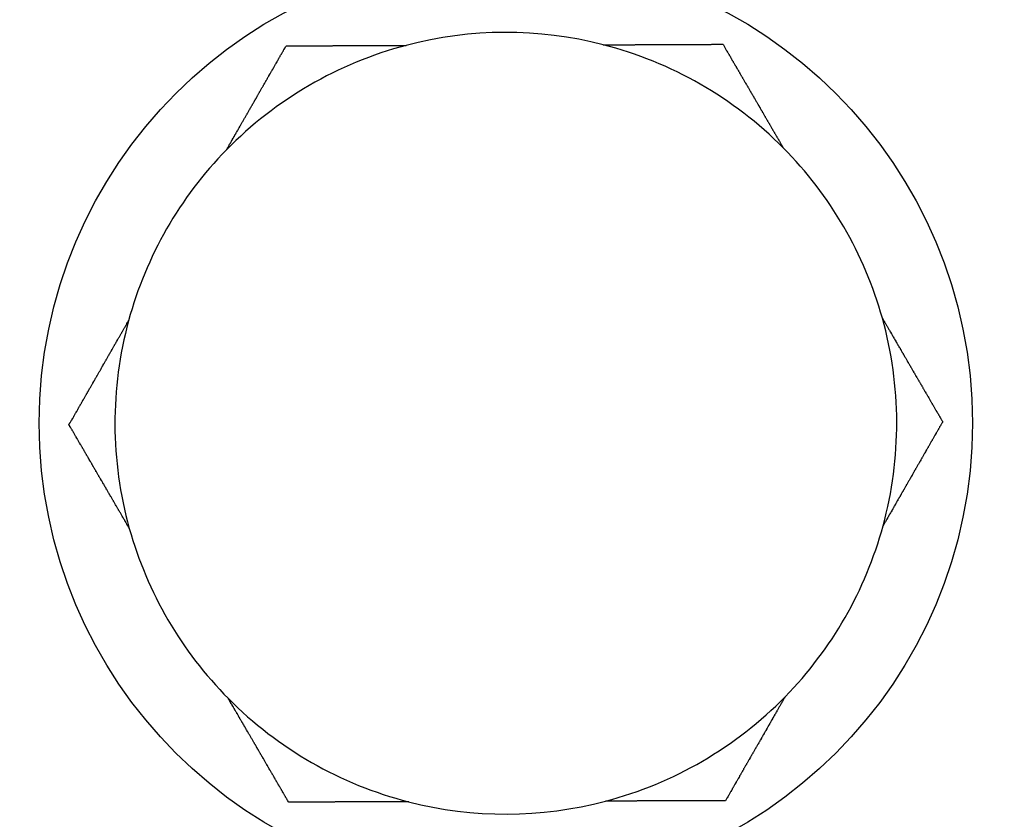
# Model space of a CAD drawing. Extents: x -777 to 945, y -552 to 180.
# Drawn here: x -676 to -672, y -440 to -437 of the extents above; entities that cross this region are included whole.
import ezdxf

# ---------------------------------------------------------------- set-up
doc = ezdxf.new("R2010")
doc.units = 0
doc.layers.get('0').update_dxf_attribs({"linetype": 'CONTINUOUS'})

msp = doc.modelspace()

# ---------------------------------------------------------------- linework, layer by layer
at = {"color": 7}
for points in [[(-675, -437.652, 0), (-674.999, -437.649, 0), (-674.997, -437.646, 0), (-674.996, -437.644, 0), (-674.994, -437.641, 0), (-674.993, -437.638, 0), (-674.991, -437.636, 0), (-674.99, -437.633, 0), (-674.988, -437.63, 0), (-674.987, -437.628, 0), (-674.985, -437.625, 0), (-674.983, -437.622, 0), (-674.982, -437.62, 0), (-674.98, -437.617, 0), (-674.979, -437.614, 0), (-674.977, -437.612, 0), (-674.976, -437.609, 0), (-674.974, -437.606, 0), (-674.973, -437.604, 0), (-674.971, -437.601, 0), (-674.97, -437.598, 0), (-674.968, -437.596, 0), (-674.967, -437.593, 0), (-674.965, -437.59, 0), (-674.964, -437.588, 0), (-674.962, -437.585, 0), (-674.961, -437.582, 0), (-674.959, -437.58, 0), (-674.957, -437.577, 0), (-674.956, -437.574, 0), (-674.954, -437.572, 0), (-674.953, -437.569, 0), (-674.951, -437.566, 0), (-674.95, -437.564, 0), (-674.948, -437.561, 0), (-674.947, -437.558, 0), (-674.945, -437.556, 0), (-674.944, -437.553, 0), (-674.942, -437.55, 0), (-674.941, -437.548, 0), (-674.939, -437.545, 0), (-674.938, -437.542, 0), (-674.936, -437.54, 0), (-674.935, -437.537, 0), (-674.933, -437.534, 0), (-674.932, -437.532, 0), (-674.93, -437.529, 0), (-674.929, -437.526, 0), (-674.927, -437.524, 0), (-674.925, -437.521, 0), (-674.924, -437.518, 0), (-674.922, -437.516, 0), (-674.921, -437.513, 0), (-674.919, -437.511, 0), (-674.918, -437.508, 0), (-674.916, -437.505, 0), (-674.915, -437.503, 0), (-674.913, -437.5, 0), (-674.912, -437.497, 0), (-674.91, -437.495, 0), (-674.909, -437.492, 0), (-674.907, -437.489, 0), (-674.906, -437.487, 0), (-674.904, -437.484, 0), (-674.903, -437.482, 0), (-674.901, -437.479, 0), (-674.9, -437.476, 0), (-674.898, -437.474, 0), (-674.897, -437.471, 0), (-674.895, -437.468, 0), (-674.894, -437.466, 0), (-674.892, -437.463, 0), (-674.891, -437.461, 0), (-674.889, -437.458, 0), (-674.888, -437.455, 0), (-674.886, -437.453, 0), (-674.885, -437.45, 0), (-674.883, -437.448, 0), (-674.882, -437.445, 0), (-674.88, -437.442, 0), (-674.879, -437.44, 0), (-674.877, -437.437, 0), (-674.876, -437.435, 0), (-674.875, -437.432, 0), (-674.873, -437.43, 0), (-674.872, -437.427, 0), (-674.87, -437.424, 0), (-674.869, -437.422, 0), (-674.867, -437.419, 0), (-674.866, -437.417, 0), (-674.864, -437.414, 0), (-674.863, -437.411, 0), (-674.861, -437.409, 0), (-674.86, -437.406, 0), (-674.858, -437.404, 0), (-674.857, -437.401, 0), (-674.855, -437.399, 0), (-674.854, -437.396, 0), (-674.852, -437.393, 0), (-674.851, -437.391, 0), (-674.849, -437.388, 0), (-674.848, -437.386, 0), (-674.847, -437.383, 0), (-674.845, -437.381, 0), (-674.844, -437.378, 0), (-674.842, -437.376, 0), (-674.841, -437.373, 0), (-674.839, -437.371, 0), (-674.838, -437.368, 0), (-674.836, -437.365, 0), (-674.835, -437.363, 0), (-674.833, -437.36, 0), (-674.832, -437.358, 0), (-674.83, -437.355, 0), (-674.829, -437.353, 0), (-674.828, -437.35, 0), (-674.826, -437.348, 0), (-674.825, -437.345, 0), (-674.823, -437.343, 0), (-674.822, -437.34, 0), (-674.82, -437.337, 0), (-674.819, -437.335, 0), (-674.817, -437.332, 0), (-674.816, -437.33, 0), (-674.814, -437.327, 0), (-674.813, -437.325, 0), (-674.812, -437.322, 0), (-674.81, -437.32, 0), (-674.809, -437.317, 0), (-674.807, -437.315, 0), (-674.806, -437.312, 0), (-674.804, -437.31, 0), (-674.803, -437.307, 0), (-674.801, -437.305, 0), (-674.8, -437.302, 0), (-674.799, -437.3, 0), (-674.797, -437.297, 0), (-674.796, -437.295, 0), (-674.794, -437.292, 0), (-674.793, -437.289, 0), (-674.791, -437.287, 0), (-674.79, -437.284, 0), (-674.788, -437.282, 0), (-674.787, -437.279, 0), (-674.786, -437.277, 0), (-674.784, -437.274, 0), (-674.783, -437.272, 0), (-674.781, -437.269, 0), (-674.78, -437.267, 0), (-674.778, -437.264, 0), (-674.777, -437.262, 0), (-674.775, -437.259, 0), (-674.774, -437.257, 0), (-674.773, -437.254, 0), (-674.771, -437.252, 0), (-674.77, -437.249, 0), (-674.768, -437.247, 0), (-674.767, -437.244, 0), (-674.765, -437.242, 0), (-674.764, -437.239, 0)], [(-674.764, -437.239, 0), (-674.761, -437.239, 0), (-674.758, -437.239, 0), (-674.755, -437.239, 0), (-674.752, -437.239, 0), (-674.75, -437.239, 0), (-674.747, -437.239, 0), (-674.744, -437.239, 0), (-674.741, -437.239, 0), (-674.738, -437.239, 0), (-674.735, -437.239, 0), (-674.732, -437.239, 0), (-674.729, -437.239, 0), (-674.727, -437.239, 0), (-674.724, -437.239, 0), (-674.721, -437.239, 0), (-674.718, -437.239, 0), (-674.715, -437.239, 0), (-674.712, -437.239, 0), (-674.709, -437.239, 0), (-674.706, -437.239, 0), (-674.703, -437.239, 0), (-674.701, -437.239, 0), (-674.698, -437.239, 0), (-674.695, -437.239, 0), (-674.692, -437.239, 0), (-674.689, -437.239, 0), (-674.686, -437.239, 0), (-674.683, -437.239, 0), (-674.68, -437.239, 0), (-674.677, -437.239, 0), (-674.674, -437.239, 0), (-674.671, -437.239, 0), (-674.669, -437.239, 0), (-674.666, -437.239, 0), (-674.663, -437.239, 0), (-674.66, -437.239, 0), (-674.657, -437.239, 0), (-674.654, -437.239, 0), (-674.651, -437.239, 0), (-674.648, -437.239, 0), (-674.645, -437.239, 0), (-674.642, -437.239, 0), (-674.639, -437.239, 0), (-674.636, -437.239, 0), (-674.633, -437.239, 0), (-674.63, -437.239, 0), (-674.627, -437.239, 0), (-674.624, -437.239, 0), (-674.621, -437.239, 0), (-674.618, -437.239, 0), (-674.616, -437.239, 0), (-674.613, -437.239, 0), (-674.61, -437.239, 0), (-674.607, -437.239, 0), (-674.604, -437.239, 0), (-674.601, -437.239, 0), (-674.598, -437.239, 0), (-674.595, -437.239, 0), (-674.592, -437.239, 0), (-674.589, -437.239, 0), (-674.586, -437.239, 0), (-674.583, -437.239, 0), (-674.58, -437.239, 0), (-674.577, -437.238, 0), (-674.574, -437.238, 0), (-674.571, -437.238, 0), (-674.568, -437.238, 0), (-674.565, -437.238, 0), (-674.562, -437.238, 0), (-674.559, -437.238, 0), (-674.556, -437.238, 0), (-674.553, -437.238, 0), (-674.55, -437.238, 0), (-674.547, -437.238, 0), (-674.544, -437.238, 0), (-674.541, -437.238, 0), (-674.538, -437.238, 0), (-674.535, -437.238, 0), (-674.532, -437.238, 0), (-674.529, -437.238, 0), (-674.526, -437.238, 0), (-674.523, -437.238, 0), (-674.52, -437.238, 0), (-674.517, -437.238, 0), (-674.514, -437.238, 0), (-674.511, -437.238, 0), (-674.508, -437.238, 0), (-674.505, -437.238, 0), (-674.502, -437.238, 0), (-674.499, -437.238, 0), (-674.496, -437.238, 0), (-674.493, -437.238, 0), (-674.49, -437.238, 0), (-674.487, -437.238, 0), (-674.484, -437.238, 0), (-674.481, -437.238, 0), (-674.478, -437.238, 0), (-674.475, -437.238, 0), (-674.472, -437.238, 0), (-674.469, -437.238, 0), (-674.465, -437.238, 0), (-674.462, -437.238, 0), (-674.459, -437.238, 0), (-674.456, -437.238, 0), (-674.453, -437.238, 0), (-674.45, -437.238, 0), (-674.447, -437.238, 0), (-674.444, -437.238, 0), (-674.441, -437.238, 0), (-674.438, -437.238, 0), (-674.435, -437.238, 0), (-674.432, -437.238, 0), (-674.429, -437.238, 0), (-674.426, -437.238, 0), (-674.423, -437.238, 0), (-674.42, -437.238, 0), (-674.417, -437.238, 0), (-674.414, -437.238, 0), (-674.411, -437.238, 0), (-674.408, -437.238, 0), (-674.405, -437.238, 0), (-674.402, -437.238, 0), (-674.399, -437.238, 0), (-674.395, -437.238, 0), (-674.392, -437.238, 0), (-674.389, -437.238, 0), (-674.386, -437.238, 0), (-674.383, -437.238, 0), (-674.38, -437.238, 0), (-674.377, -437.238, 0), (-674.374, -437.238, 0), (-674.371, -437.238, 0), (-674.368, -437.238, 0), (-674.365, -437.238, 0), (-674.362, -437.238, 0), (-674.359, -437.238, 0), (-674.356, -437.238, 0), (-674.353, -437.238, 0), (-674.35, -437.238, 0), (-674.347, -437.238, 0), (-674.344, -437.238, 0), (-674.34, -437.238, 0), (-674.337, -437.238, 0), (-674.334, -437.238, 0), (-674.331, -437.238, 0), (-674.328, -437.238, 0), (-674.325, -437.238, 0), (-674.322, -437.238, 0), (-674.319, -437.238, 0), (-674.316, -437.238, 0), (-674.313, -437.238, 0), (-674.31, -437.238, 0), (-674.307, -437.238, 0), (-674.304, -437.238, 0), (-674.301, -437.238, 0), (-674.298, -437.238, 0), (-674.295, -437.238, 0), (-674.291, -437.238, 0), (-674.288, -437.238, 0)], [(-673.507, -437.235, 0), (-673.504, -437.235, 0), (-673.501, -437.235, 0), (-673.498, -437.235, 0), (-673.495, -437.235, 0), (-673.492, -437.235, 0), (-673.489, -437.235, 0), (-673.486, -437.235, 0), (-673.483, -437.235, 0), (-673.48, -437.235, 0), (-673.476, -437.235, 0), (-673.473, -437.235, 0), (-673.47, -437.235, 0), (-673.467, -437.235, 0), (-673.464, -437.235, 0), (-673.461, -437.235, 0), (-673.458, -437.235, 0), (-673.455, -437.235, 0), (-673.452, -437.235, 0), (-673.449, -437.235, 0), (-673.446, -437.235, 0), (-673.443, -437.235, 0), (-673.44, -437.235, 0), (-673.436, -437.235, 0), (-673.433, -437.235, 0), (-673.43, -437.235, 0), (-673.427, -437.235, 0), (-673.424, -437.235, 0), (-673.421, -437.235, 0), (-673.418, -437.235, 0), (-673.415, -437.235, 0), (-673.412, -437.235, 0), (-673.409, -437.235, 0), (-673.406, -437.235, 0), (-673.403, -437.235, 0), (-673.4, -437.235, 0), (-673.397, -437.235, 0), (-673.394, -437.235, 0), (-673.391, -437.235, 0), (-673.388, -437.235, 0), (-673.385, -437.235, 0), (-673.382, -437.235, 0), (-673.379, -437.234, 0), (-673.376, -437.234, 0), (-673.373, -437.234, 0), (-673.37, -437.234, 0), (-673.367, -437.234, 0), (-673.364, -437.234, 0), (-673.361, -437.234, 0), (-673.358, -437.234, 0), (-673.354, -437.234, 0), (-673.351, -437.234, 0), (-673.348, -437.234, 0), (-673.345, -437.234, 0), (-673.342, -437.234, 0), (-673.339, -437.234, 0), (-673.336, -437.234, 0), (-673.333, -437.234, 0), (-673.33, -437.234, 0), (-673.327, -437.234, 0), (-673.324, -437.234, 0), (-673.321, -437.234, 0), (-673.318, -437.234, 0), (-673.315, -437.234, 0), (-673.312, -437.234, 0), (-673.309, -437.234, 0), (-673.306, -437.234, 0), (-673.303, -437.234, 0), (-673.3, -437.234, 0), (-673.297, -437.234, 0), (-673.294, -437.234, 0), (-673.292, -437.234, 0), (-673.289, -437.234, 0), (-673.286, -437.234, 0), (-673.283, -437.234, 0), (-673.28, -437.234, 0), (-673.277, -437.234, 0), (-673.274, -437.234, 0), (-673.271, -437.234, 0), (-673.268, -437.234, 0), (-673.265, -437.234, 0), (-673.262, -437.234, 0), (-673.259, -437.234, 0), (-673.256, -437.234, 0), (-673.253, -437.234, 0), (-673.25, -437.234, 0), (-673.247, -437.234, 0), (-673.244, -437.234, 0), (-673.241, -437.234, 0), (-673.238, -437.234, 0), (-673.235, -437.234, 0), (-673.232, -437.234, 0), (-673.229, -437.234, 0), (-673.226, -437.234, 0), (-673.223, -437.234, 0), (-673.22, -437.234, 0), (-673.217, -437.234, 0), (-673.214, -437.234, 0), (-673.211, -437.234, 0), (-673.208, -437.234, 0), (-673.205, -437.234, 0), (-673.202, -437.234, 0), (-673.199, -437.234, 0), (-673.197, -437.234, 0), (-673.194, -437.234, 0), (-673.191, -437.234, 0), (-673.188, -437.234, 0), (-673.185, -437.234, 0), (-673.182, -437.234, 0), (-673.179, -437.234, 0), (-673.176, -437.234, 0), (-673.173, -437.234, 0), (-673.17, -437.234, 0), (-673.167, -437.234, 0), (-673.164, -437.234, 0), (-673.161, -437.234, 0), (-673.158, -437.234, 0), (-673.155, -437.234, 0), (-673.152, -437.234, 0), (-673.149, -437.234, 0), (-673.146, -437.234, 0), (-673.143, -437.234, 0), (-673.141, -437.234, 0), (-673.138, -437.234, 0), (-673.135, -437.234, 0), (-673.132, -437.234, 0), (-673.129, -437.234, 0), (-673.126, -437.234, 0), (-673.123, -437.234, 0), (-673.12, -437.234, 0), (-673.117, -437.234, 0), (-673.114, -437.234, 0), (-673.111, -437.234, 0), (-673.108, -437.234, 0), (-673.105, -437.234, 0), (-673.102, -437.234, 0), (-673.099, -437.234, 0), (-673.096, -437.234, 0), (-673.093, -437.234, 0), (-673.091, -437.234, 0), (-673.088, -437.234, 0), (-673.085, -437.234, 0), (-673.082, -437.234, 0), (-673.079, -437.234, 0), (-673.076, -437.233, 0), (-673.073, -437.233, 0), (-673.07, -437.233, 0), (-673.067, -437.233, 0), (-673.064, -437.233, 0), (-673.061, -437.233, 0), (-673.058, -437.233, 0), (-673.055, -437.233, 0), (-673.052, -437.233, 0), (-673.049, -437.233, 0), (-673.047, -437.233, 0), (-673.044, -437.233, 0), (-673.041, -437.233, 0), (-673.038, -437.233, 0), (-673.035, -437.233, 0), (-673.032, -437.233, 0)], [(-673.032, -437.233, 0), (-673.03, -437.236, 0), (-673.029, -437.238, 0), (-673.027, -437.241, 0), (-673.026, -437.243, 0), (-673.025, -437.246, 0), (-673.023, -437.249, 0), (-673.022, -437.251, 0), (-673.02, -437.254, 0), (-673.019, -437.256, 0), (-673.017, -437.259, 0), (-673.016, -437.261, 0), (-673.014, -437.264, 0), (-673.013, -437.266, 0), (-673.011, -437.269, 0), (-673.01, -437.271, 0), (-673.008, -437.274, 0), (-673.007, -437.276, 0), (-673.005, -437.279, 0), (-673.004, -437.281, 0), (-673.002, -437.284, 0), (-673.001, -437.287, 0), (-672.999, -437.289, 0), (-672.998, -437.292, 0), (-672.997, -437.294, 0), (-672.995, -437.297, 0), (-672.994, -437.299, 0), (-672.992, -437.302, 0), (-672.991, -437.304, 0), (-672.989, -437.307, 0), (-672.988, -437.309, 0), (-672.986, -437.312, 0), (-672.985, -437.314, 0), (-672.983, -437.317, 0), (-672.982, -437.319, 0), (-672.98, -437.322, 0), (-672.979, -437.325, 0), (-672.977, -437.327, 0), (-672.976, -437.33, 0), (-672.974, -437.332, 0), (-672.973, -437.335, 0), (-672.971, -437.337, 0), (-672.97, -437.34, 0), (-672.968, -437.342, 0), (-672.967, -437.345, 0), (-672.966, -437.347, 0), (-672.964, -437.35, 0), (-672.963, -437.353, 0), (-672.961, -437.355, 0), (-672.96, -437.358, 0), (-672.958, -437.36, 0), (-672.957, -437.363, 0), (-672.955, -437.365, 0), (-672.954, -437.368, 0), (-672.952, -437.37, 0), (-672.951, -437.373, 0), (-672.949, -437.375, 0), (-672.948, -437.378, 0), (-672.946, -437.381, 0), (-672.945, -437.383, 0), (-672.943, -437.386, 0), (-672.942, -437.388, 0), (-672.94, -437.391, 0), (-672.939, -437.393, 0), (-672.937, -437.396, 0), (-672.936, -437.398, 0), (-672.934, -437.401, 0), (-672.933, -437.404, 0), (-672.931, -437.406, 0), (-672.93, -437.409, 0), (-672.928, -437.411, 0), (-672.927, -437.414, 0), (-672.925, -437.416, 0), (-672.924, -437.419, 0), (-672.922, -437.422, 0), (-672.921, -437.424, 0), (-672.919, -437.427, 0), (-672.918, -437.429, 0), (-672.916, -437.432, 0), (-672.915, -437.434, 0), (-672.913, -437.437, 0), (-672.912, -437.439, 0), (-672.91, -437.442, 0), (-672.909, -437.445, 0), (-672.907, -437.447, 0), (-672.906, -437.45, 0), (-672.904, -437.452, 0), (-672.903, -437.455, 0), (-672.901, -437.458, 0), (-672.9, -437.46, 0), (-672.898, -437.463, 0), (-672.897, -437.465, 0), (-672.895, -437.468, 0), (-672.894, -437.47, 0), (-672.892, -437.473, 0), (-672.891, -437.476, 0), (-672.889, -437.478, 0), (-672.888, -437.481, 0), (-672.886, -437.483, 0), (-672.885, -437.486, 0), (-672.883, -437.489, 0), (-672.882, -437.491, 0), (-672.88, -437.494, 0), (-672.879, -437.496, 0), (-672.877, -437.499, 0), (-672.876, -437.502, 0), (-672.874, -437.504, 0), (-672.873, -437.507, 0), (-672.871, -437.509, 0), (-672.87, -437.512, 0), (-672.868, -437.515, 0), (-672.867, -437.517, 0), (-672.865, -437.52, 0), (-672.864, -437.522, 0), (-672.862, -437.525, 0), (-672.861, -437.528, 0), (-672.859, -437.53, 0), (-672.858, -437.533, 0), (-672.856, -437.536, 0), (-672.855, -437.538, 0), (-672.853, -437.541, 0), (-672.852, -437.543, 0), (-672.85, -437.546, 0), (-672.848, -437.549, 0), (-672.847, -437.551, 0), (-672.845, -437.554, 0), (-672.844, -437.557, 0), (-672.842, -437.559, 0), (-672.841, -437.562, 0), (-672.839, -437.564, 0), (-672.838, -437.567, 0), (-672.836, -437.57, 0), (-672.835, -437.572, 0), (-672.833, -437.575, 0), (-672.832, -437.578, 0), (-672.83, -437.58, 0), (-672.828, -437.583, 0), (-672.827, -437.586, 0), (-672.825, -437.588, 0), (-672.824, -437.591, 0), (-672.822, -437.594, 0), (-672.821, -437.596, 0), (-672.819, -437.599, 0), (-672.818, -437.602, 0), (-672.816, -437.604, 0), (-672.815, -437.607, 0), (-672.813, -437.61, 0), (-672.811, -437.612, 0), (-672.81, -437.615, 0), (-672.808, -437.618, 0), (-672.807, -437.62, 0), (-672.805, -437.623, 0), (-672.804, -437.626, 0), (-672.802, -437.628, 0), (-672.801, -437.631, 0), (-672.799, -437.634, 0), (-672.797, -437.636, 0), (-672.796, -437.639, 0), (-672.794, -437.642, 0), (-672.793, -437.644, 0)], [(-675.625, -438.742, 0), (-675.624, -438.739, 0), (-675.622, -438.737, 0), (-675.621, -438.734, 0), (-675.619, -438.732, 0), (-675.618, -438.729, 0), (-675.616, -438.727, 0), (-675.615, -438.724, 0), (-675.613, -438.722, 0), (-675.612, -438.719, 0), (-675.61, -438.717, 0), (-675.609, -438.714, 0), (-675.607, -438.712, 0), (-675.606, -438.709, 0), (-675.605, -438.706, 0), (-675.603, -438.704, 0), (-675.602, -438.701, 0), (-675.6, -438.699, 0), (-675.599, -438.696, 0), (-675.597, -438.694, 0), (-675.596, -438.691, 0), (-675.594, -438.689, 0), (-675.593, -438.686, 0), (-675.591, -438.684, 0), (-675.59, -438.681, 0), (-675.589, -438.678, 0), (-675.587, -438.676, 0), (-675.586, -438.673, 0), (-675.584, -438.671, 0), (-675.583, -438.668, 0), (-675.581, -438.666, 0), (-675.58, -438.663, 0), (-675.578, -438.661, 0), (-675.577, -438.658, 0), (-675.575, -438.656, 0), (-675.574, -438.653, 0), (-675.573, -438.65, 0), (-675.571, -438.648, 0), (-675.57, -438.645, 0), (-675.568, -438.643, 0), (-675.567, -438.64, 0), (-675.565, -438.638, 0), (-675.564, -438.635, 0), (-675.562, -438.633, 0), (-675.561, -438.63, 0), (-675.559, -438.627, 0), (-675.558, -438.625, 0), (-675.556, -438.622, 0), (-675.555, -438.62, 0), (-675.553, -438.617, 0), (-675.552, -438.615, 0), (-675.551, -438.612, 0), (-675.549, -438.61, 0), (-675.548, -438.607, 0), (-675.546, -438.604, 0), (-675.545, -438.602, 0), (-675.543, -438.599, 0), (-675.542, -438.597, 0), (-675.54, -438.594, 0), (-675.539, -438.592, 0), (-675.537, -438.589, 0), (-675.536, -438.587, 0), (-675.534, -438.584, 0), (-675.533, -438.581, 0), (-675.531, -438.579, 0), (-675.53, -438.576, 0), (-675.529, -438.574, 0), (-675.527, -438.571, 0), (-675.526, -438.569, 0), (-675.524, -438.566, 0), (-675.523, -438.563, 0), (-675.521, -438.561, 0), (-675.52, -438.558, 0), (-675.518, -438.556, 0), (-675.517, -438.553, 0), (-675.515, -438.551, 0), (-675.514, -438.548, 0), (-675.512, -438.545, 0), (-675.511, -438.543, 0), (-675.509, -438.54, 0), (-675.508, -438.538, 0), (-675.506, -438.535, 0), (-675.505, -438.532, 0), (-675.503, -438.53, 0), (-675.502, -438.527, 0), (-675.5, -438.525, 0), (-675.499, -438.522, 0), (-675.498, -438.52, 0), (-675.496, -438.517, 0), (-675.495, -438.514, 0), (-675.493, -438.512, 0), (-675.492, -438.509, 0), (-675.49, -438.507, 0), (-675.489, -438.504, 0), (-675.487, -438.501, 0), (-675.486, -438.499, 0), (-675.484, -438.496, 0), (-675.483, -438.494, 0), (-675.481, -438.491, 0), (-675.48, -438.488, 0), (-675.478, -438.486, 0), (-675.477, -438.483, 0), (-675.475, -438.481, 0), (-675.474, -438.478, 0), (-675.472, -438.475, 0), (-675.471, -438.473, 0), (-675.469, -438.47, 0), (-675.468, -438.467, 0), (-675.466, -438.465, 0), (-675.465, -438.462, 0), (-675.463, -438.46, 0), (-675.462, -438.457, 0), (-675.46, -438.454, 0), (-675.459, -438.452, 0), (-675.457, -438.449, 0), (-675.456, -438.447, 0), (-675.454, -438.444, 0), (-675.453, -438.441, 0), (-675.451, -438.439, 0), (-675.45, -438.436, 0), (-675.448, -438.433, 0), (-675.447, -438.431, 0), (-675.445, -438.428, 0), (-675.444, -438.425, 0), (-675.442, -438.423, 0), (-675.441, -438.42, 0), (-675.439, -438.418, 0), (-675.438, -438.415, 0), (-675.436, -438.412, 0), (-675.435, -438.41, 0), (-675.433, -438.407, 0), (-675.432, -438.404, 0), (-675.43, -438.402, 0), (-675.428, -438.399, 0), (-675.427, -438.396, 0), (-675.425, -438.394, 0), (-675.424, -438.391, 0), (-675.422, -438.388, 0), (-675.421, -438.386, 0), (-675.419, -438.383, 0), (-675.418, -438.38, 0), (-675.416, -438.378, 0), (-675.415, -438.375, 0), (-675.413, -438.372, 0), (-675.412, -438.37, 0), (-675.41, -438.367, 0), (-675.409, -438.364, 0), (-675.407, -438.362, 0), (-675.406, -438.359, 0), (-675.404, -438.356, 0), (-675.402, -438.354, 0), (-675.401, -438.351, 0), (-675.399, -438.348, 0), (-675.398, -438.346, 0), (-675.396, -438.343, 0), (-675.395, -438.34, 0), (-675.393, -438.337, 0), (-675.392, -438.335, 0), (-675.39, -438.332, 0), (-675.389, -438.329, 0)], [(-672.4, -438.319, 0), (-672.398, -438.322, 0), (-672.397, -438.325, 0), (-672.395, -438.327, 0), (-672.394, -438.33, 0), (-672.392, -438.333, 0), (-672.391, -438.335, 0), (-672.389, -438.338, 0), (-672.388, -438.341, 0), (-672.386, -438.343, 0), (-672.385, -438.346, 0), (-672.383, -438.349, 0), (-672.381, -438.351, 0), (-672.38, -438.354, 0), (-672.378, -438.357, 0), (-672.377, -438.359, 0), (-672.375, -438.362, 0), (-672.374, -438.365, 0), (-672.372, -438.367, 0), (-672.371, -438.37, 0), (-672.369, -438.373, 0), (-672.367, -438.375, 0), (-672.366, -438.378, 0), (-672.364, -438.381, 0), (-672.363, -438.383, 0), (-672.361, -438.386, 0), (-672.36, -438.389, 0), (-672.358, -438.391, 0), (-672.357, -438.394, 0), (-672.355, -438.397, 0), (-672.354, -438.399, 0), (-672.352, -438.402, 0), (-672.35, -438.405, 0), (-672.349, -438.407, 0), (-672.347, -438.41, 0), (-672.346, -438.413, 0), (-672.344, -438.415, 0), (-672.343, -438.418, 0), (-672.341, -438.421, 0), (-672.34, -438.423, 0), (-672.338, -438.426, 0), (-672.337, -438.428, 0), (-672.335, -438.431, 0), (-672.334, -438.434, 0), (-672.332, -438.436, 0), (-672.33, -438.439, 0), (-672.329, -438.442, 0), (-672.327, -438.444, 0), (-672.326, -438.447, 0), (-672.324, -438.45, 0), (-672.323, -438.452, 0), (-672.321, -438.455, 0), (-672.32, -438.457, 0), (-672.318, -438.46, 0), (-672.317, -438.463, 0), (-672.315, -438.465, 0), (-672.314, -438.468, 0), (-672.312, -438.471, 0), (-672.311, -438.473, 0), (-672.309, -438.476, 0), (-672.307, -438.478, 0), (-672.306, -438.481, 0), (-672.304, -438.484, 0), (-672.303, -438.486, 0), (-672.301, -438.489, 0), (-672.3, -438.492, 0), (-672.298, -438.494, 0), (-672.297, -438.497, 0), (-672.295, -438.499, 0), (-672.294, -438.502, 0), (-672.292, -438.505, 0), (-672.291, -438.507, 0), (-672.289, -438.51, 0), (-672.288, -438.512, 0), (-672.286, -438.515, 0), (-672.285, -438.518, 0), (-672.283, -438.52, 0), (-672.282, -438.523, 0), (-672.28, -438.525, 0), (-672.279, -438.528, 0), (-672.277, -438.53, 0), (-672.276, -438.533, 0), (-672.274, -438.536, 0), (-672.273, -438.538, 0), (-672.271, -438.541, 0), (-672.27, -438.543, 0), (-672.268, -438.546, 0), (-672.267, -438.549, 0), (-672.265, -438.551, 0), (-672.264, -438.554, 0), (-672.262, -438.556, 0), (-672.261, -438.559, 0), (-672.259, -438.561, 0), (-672.258, -438.564, 0), (-672.256, -438.566, 0), (-672.255, -438.569, 0), (-672.253, -438.572, 0), (-672.252, -438.574, 0), (-672.25, -438.577, 0), (-672.249, -438.579, 0), (-672.247, -438.582, 0), (-672.246, -438.584, 0), (-672.244, -438.587, 0), (-672.243, -438.589, 0), (-672.241, -438.592, 0), (-672.24, -438.594, 0), (-672.239, -438.597, 0), (-672.237, -438.6, 0), (-672.236, -438.602, 0), (-672.234, -438.605, 0), (-672.233, -438.607, 0), (-672.231, -438.61, 0), (-672.23, -438.612, 0), (-672.228, -438.615, 0), (-672.227, -438.617, 0), (-672.225, -438.62, 0), (-672.224, -438.622, 0), (-672.222, -438.625, 0), (-672.221, -438.627, 0), (-672.219, -438.63, 0), (-672.218, -438.632, 0), (-672.216, -438.635, 0), (-672.215, -438.638, 0), (-672.213, -438.64, 0), (-672.212, -438.643, 0), (-672.211, -438.645, 0), (-672.209, -438.648, 0), (-672.208, -438.65, 0), (-672.206, -438.653, 0), (-672.205, -438.655, 0), (-672.203, -438.658, 0), (-672.202, -438.66, 0), (-672.2, -438.663, 0), (-672.199, -438.665, 0), (-672.197, -438.668, 0), (-672.196, -438.67, 0), (-672.194, -438.673, 0), (-672.193, -438.675, 0), (-672.192, -438.678, 0), (-672.19, -438.68, 0), (-672.189, -438.683, 0), (-672.187, -438.685, 0), (-672.186, -438.688, 0), (-672.184, -438.69, 0), (-672.183, -438.693, 0), (-672.181, -438.695, 0), (-672.18, -438.698, 0), (-672.178, -438.7, 0), (-672.177, -438.703, 0), (-672.175, -438.705, 0), (-672.174, -438.708, 0), (-672.173, -438.71, 0), (-672.171, -438.713, 0), (-672.17, -438.715, 0), (-672.168, -438.718, 0), (-672.167, -438.72, 0), (-672.165, -438.723, 0), (-672.164, -438.725, 0), (-672.162, -438.728, 0), (-672.161, -438.73, 0)], [(-675.386, -439.153, 0), (-675.387, -439.15, 0), (-675.389, -439.148, 0), (-675.39, -439.145, 0), (-675.392, -439.142, 0), (-675.394, -439.14, 0), (-675.395, -439.137, 0), (-675.397, -439.134, 0), (-675.398, -439.132, 0), (-675.4, -439.129, 0), (-675.401, -439.126, 0), (-675.403, -439.124, 0), (-675.404, -439.121, 0), (-675.406, -439.118, 0), (-675.408, -439.116, 0), (-675.409, -439.113, 0), (-675.411, -439.11, 0), (-675.412, -439.108, 0), (-675.414, -439.105, 0), (-675.415, -439.102, 0), (-675.417, -439.1, 0), (-675.418, -439.097, 0), (-675.42, -439.094, 0), (-675.421, -439.092, 0), (-675.423, -439.089, 0), (-675.425, -439.086, 0), (-675.426, -439.084, 0), (-675.428, -439.081, 0), (-675.429, -439.078, 0), (-675.431, -439.076, 0), (-675.432, -439.073, 0), (-675.434, -439.07, 0), (-675.435, -439.068, 0), (-675.437, -439.065, 0), (-675.438, -439.063, 0), (-675.44, -439.06, 0), (-675.442, -439.057, 0), (-675.443, -439.055, 0), (-675.445, -439.052, 0), (-675.446, -439.049, 0), (-675.448, -439.047, 0), (-675.449, -439.044, 0), (-675.451, -439.041, 0), (-675.452, -439.039, 0), (-675.454, -439.036, 0), (-675.455, -439.033, 0), (-675.457, -439.031, 0), (-675.458, -439.028, 0), (-675.46, -439.026, 0), (-675.462, -439.023, 0), (-675.463, -439.02, 0), (-675.465, -439.018, 0), (-675.466, -439.015, 0), (-675.468, -439.012, 0), (-675.469, -439.01, 0), (-675.471, -439.007, 0), (-675.472, -439.004, 0), (-675.474, -439.002, 0), (-675.475, -438.999, 0), (-675.477, -438.997, 0), (-675.478, -438.994, 0), (-675.48, -438.991, 0), (-675.481, -438.989, 0), (-675.483, -438.986, 0), (-675.484, -438.984, 0), (-675.486, -438.981, 0), (-675.487, -438.978, 0), (-675.489, -438.976, 0), (-675.491, -438.973, 0), (-675.492, -438.97, 0), (-675.494, -438.968, 0), (-675.495, -438.965, 0), (-675.497, -438.963, 0), (-675.498, -438.96, 0), (-675.5, -438.957, 0), (-675.501, -438.955, 0), (-675.503, -438.952, 0), (-675.504, -438.95, 0), (-675.506, -438.947, 0), (-675.507, -438.945, 0), (-675.509, -438.942, 0), (-675.51, -438.939, 0), (-675.512, -438.937, 0), (-675.513, -438.934, 0), (-675.515, -438.932, 0), (-675.516, -438.929, 0), (-675.518, -438.927, 0), (-675.519, -438.924, 0), (-675.521, -438.921, 0), (-675.522, -438.919, 0), (-675.524, -438.916, 0), (-675.525, -438.914, 0), (-675.527, -438.911, 0), (-675.528, -438.909, 0), (-675.53, -438.906, 0), (-675.531, -438.903, 0), (-675.533, -438.901, 0), (-675.534, -438.898, 0), (-675.535, -438.896, 0), (-675.537, -438.893, 0), (-675.538, -438.891, 0), (-675.54, -438.888, 0), (-675.541, -438.886, 0), (-675.543, -438.883, 0), (-675.544, -438.88, 0), (-675.546, -438.878, 0), (-675.547, -438.875, 0), (-675.549, -438.873, 0), (-675.55, -438.87, 0), (-675.552, -438.868, 0), (-675.553, -438.865, 0), (-675.555, -438.863, 0), (-675.556, -438.86, 0), (-675.558, -438.858, 0), (-675.559, -438.855, 0), (-675.561, -438.853, 0), (-675.562, -438.85, 0), (-675.564, -438.848, 0), (-675.565, -438.845, 0), (-675.566, -438.842, 0), (-675.568, -438.84, 0), (-675.569, -438.837, 0), (-675.571, -438.835, 0), (-675.572, -438.832, 0), (-675.574, -438.83, 0), (-675.575, -438.827, 0), (-675.577, -438.825, 0), (-675.578, -438.822, 0), (-675.58, -438.82, 0), (-675.581, -438.817, 0), (-675.583, -438.815, 0), (-675.584, -438.812, 0), (-675.586, -438.81, 0), (-675.587, -438.807, 0), (-675.588, -438.805, 0), (-675.59, -438.802, 0), (-675.591, -438.8, 0), (-675.593, -438.797, 0), (-675.594, -438.795, 0), (-675.596, -438.792, 0), (-675.597, -438.79, 0), (-675.599, -438.787, 0), (-675.6, -438.785, 0), (-675.602, -438.782, 0), (-675.603, -438.78, 0), (-675.605, -438.777, 0), (-675.606, -438.775, 0), (-675.607, -438.772, 0), (-675.609, -438.77, 0), (-675.61, -438.767, 0), (-675.612, -438.765, 0), (-675.613, -438.762, 0), (-675.615, -438.76, 0), (-675.616, -438.757, 0), (-675.618, -438.755, 0), (-675.619, -438.752, 0), (-675.621, -438.75, 0), (-675.622, -438.747, 0), (-675.624, -438.745, 0), (-675.625, -438.742, 0)], [(-672.161, -438.73, 0), (-672.162, -438.733, 0), (-672.164, -438.736, 0), (-672.165, -438.738, 0), (-672.167, -438.741, 0), (-672.168, -438.743, 0), (-672.17, -438.746, 0), (-672.171, -438.748, 0), (-672.173, -438.751, 0), (-672.174, -438.753, 0), (-672.175, -438.756, 0), (-672.177, -438.758, 0), (-672.178, -438.761, 0), (-672.18, -438.763, 0), (-672.181, -438.766, 0), (-672.183, -438.769, 0), (-672.184, -438.771, 0), (-672.186, -438.774, 0), (-672.187, -438.776, 0), (-672.189, -438.779, 0), (-672.19, -438.781, 0), (-672.191, -438.784, 0), (-672.193, -438.786, 0), (-672.194, -438.789, 0), (-672.196, -438.791, 0), (-672.197, -438.794, 0), (-672.199, -438.797, 0), (-672.2, -438.799, 0), (-672.202, -438.802, 0), (-672.203, -438.804, 0), (-672.205, -438.807, 0), (-672.206, -438.809, 0), (-672.208, -438.812, 0), (-672.209, -438.814, 0), (-672.21, -438.817, 0), (-672.212, -438.819, 0), (-672.213, -438.822, 0), (-672.215, -438.825, 0), (-672.216, -438.827, 0), (-672.218, -438.83, 0), (-672.219, -438.832, 0), (-672.221, -438.835, 0), (-672.222, -438.837, 0), (-672.224, -438.84, 0), (-672.225, -438.842, 0), (-672.227, -438.845, 0), (-672.228, -438.848, 0), (-672.229, -438.85, 0), (-672.231, -438.853, 0), (-672.232, -438.855, 0), (-672.234, -438.858, 0), (-672.235, -438.86, 0), (-672.237, -438.863, 0), (-672.238, -438.865, 0), (-672.24, -438.868, 0), (-672.241, -438.871, 0), (-672.243, -438.873, 0), (-672.244, -438.876, 0), (-672.246, -438.878, 0), (-672.247, -438.881, 0), (-672.248, -438.883, 0), (-672.25, -438.886, 0), (-672.251, -438.888, 0), (-672.253, -438.891, 0), (-672.254, -438.894, 0), (-672.256, -438.896, 0), (-672.257, -438.899, 0), (-672.259, -438.901, 0), (-672.26, -438.904, 0), (-672.262, -438.906, 0), (-672.263, -438.909, 0), (-672.265, -438.912, 0), (-672.266, -438.914, 0), (-672.268, -438.917, 0), (-672.269, -438.919, 0), (-672.271, -438.922, 0), (-672.272, -438.924, 0), (-672.274, -438.927, 0), (-672.275, -438.93, 0), (-672.276, -438.932, 0), (-672.278, -438.935, 0), (-672.279, -438.937, 0), (-672.281, -438.94, 0), (-672.282, -438.943, 0), (-672.284, -438.945, 0), (-672.285, -438.948, 0), (-672.287, -438.95, 0), (-672.288, -438.953, 0), (-672.29, -438.956, 0), (-672.291, -438.958, 0), (-672.293, -438.961, 0), (-672.294, -438.963, 0), (-672.296, -438.966, 0), (-672.297, -438.968, 0), (-672.299, -438.971, 0), (-672.3, -438.974, 0), (-672.302, -438.976, 0), (-672.303, -438.979, 0), (-672.305, -438.981, 0), (-672.306, -438.984, 0), (-672.308, -438.987, 0), (-672.309, -438.989, 0), (-672.311, -438.992, 0), (-672.312, -438.995, 0), (-672.314, -438.997, 0), (-672.315, -439, 0), (-672.317, -439.002, 0), (-672.318, -439.005, 0), (-672.32, -439.008, 0), (-672.321, -439.01, 0), (-672.323, -439.013, 0), (-672.324, -439.015, 0), (-672.326, -439.018, 0), (-672.327, -439.021, 0), (-672.329, -439.023, 0), (-672.33, -439.026, 0), (-672.332, -439.029, 0), (-672.333, -439.031, 0), (-672.335, -439.034, 0), (-672.336, -439.036, 0), (-672.338, -439.039, 0), (-672.339, -439.042, 0), (-672.341, -439.044, 0), (-672.342, -439.047, 0), (-672.344, -439.05, 0), (-672.345, -439.052, 0), (-672.347, -439.055, 0), (-672.348, -439.058, 0), (-672.35, -439.06, 0), (-672.351, -439.063, 0), (-672.353, -439.065, 0), (-672.354, -439.068, 0), (-672.356, -439.071, 0), (-672.357, -439.073, 0), (-672.359, -439.076, 0), (-672.36, -439.079, 0), (-672.362, -439.081, 0), (-672.363, -439.084, 0), (-672.365, -439.087, 0), (-672.367, -439.089, 0), (-672.368, -439.092, 0), (-672.37, -439.095, 0), (-672.371, -439.097, 0), (-672.373, -439.1, 0), (-672.374, -439.103, 0), (-672.376, -439.105, 0), (-672.377, -439.108, 0), (-672.379, -439.111, 0), (-672.38, -439.113, 0), (-672.382, -439.116, 0), (-672.383, -439.119, 0), (-672.385, -439.122, 0), (-672.386, -439.124, 0), (-672.388, -439.127, 0), (-672.39, -439.13, 0), (-672.391, -439.132, 0), (-672.393, -439.135, 0), (-672.394, -439.138, 0), (-672.396, -439.14, 0), (-672.397, -439.143, 0)], [(-674.754, -440.239, 0), (-674.755, -440.237, 0), (-674.757, -440.234, 0), (-674.758, -440.232, 0), (-674.76, -440.229, 0), (-674.761, -440.226, 0), (-674.763, -440.224, 0), (-674.764, -440.221, 0), (-674.766, -440.219, 0), (-674.767, -440.216, 0), (-674.769, -440.214, 0), (-674.77, -440.211, 0), (-674.772, -440.209, 0), (-674.773, -440.206, 0), (-674.775, -440.204, 0), (-674.776, -440.201, 0), (-674.778, -440.199, 0), (-674.779, -440.196, 0), (-674.78, -440.194, 0), (-674.782, -440.191, 0), (-674.783, -440.188, 0), (-674.785, -440.186, 0), (-674.786, -440.183, 0), (-674.788, -440.181, 0), (-674.789, -440.178, 0), (-674.791, -440.176, 0), (-674.792, -440.173, 0), (-674.794, -440.171, 0), (-674.795, -440.168, 0), (-674.797, -440.166, 0), (-674.798, -440.163, 0), (-674.8, -440.161, 0), (-674.801, -440.158, 0), (-674.803, -440.156, 0), (-674.804, -440.153, 0), (-674.806, -440.15, 0), (-674.807, -440.148, 0), (-674.808, -440.145, 0), (-674.81, -440.143, 0), (-674.811, -440.14, 0), (-674.813, -440.138, 0), (-674.814, -440.135, 0), (-674.816, -440.133, 0), (-674.817, -440.13, 0), (-674.819, -440.128, 0), (-674.82, -440.125, 0), (-674.822, -440.122, 0), (-674.823, -440.12, 0), (-674.825, -440.117, 0), (-674.826, -440.115, 0), (-674.828, -440.112, 0), (-674.829, -440.11, 0), (-674.831, -440.107, 0), (-674.832, -440.105, 0), (-674.834, -440.102, 0), (-674.835, -440.1, 0), (-674.837, -440.097, 0), (-674.838, -440.094, 0), (-674.84, -440.092, 0), (-674.841, -440.089, 0), (-674.843, -440.087, 0), (-674.844, -440.084, 0), (-674.846, -440.082, 0), (-674.847, -440.079, 0), (-674.849, -440.077, 0), (-674.85, -440.074, 0), (-674.851, -440.071, 0), (-674.853, -440.069, 0), (-674.854, -440.066, 0), (-674.856, -440.064, 0), (-674.857, -440.061, 0), (-674.859, -440.059, 0), (-674.86, -440.056, 0), (-674.862, -440.054, 0), (-674.863, -440.051, 0), (-674.865, -440.048, 0), (-674.866, -440.046, 0), (-674.868, -440.043, 0), (-674.869, -440.041, 0), (-674.871, -440.038, 0), (-674.872, -440.036, 0), (-674.874, -440.033, 0), (-674.875, -440.03, 0), (-674.877, -440.028, 0), (-674.878, -440.025, 0), (-674.88, -440.023, 0), (-674.881, -440.02, 0), (-674.883, -440.017, 0), (-674.884, -440.015, 0), (-674.886, -440.012, 0), (-674.887, -440.01, 0), (-674.889, -440.007, 0), (-674.89, -440.005, 0), (-674.892, -440.002, 0), (-674.893, -439.999, 0), (-674.895, -439.997, 0), (-674.896, -439.994, 0), (-674.898, -439.992, 0), (-674.899, -439.989, 0), (-674.901, -439.986, 0), (-674.902, -439.984, 0), (-674.904, -439.981, 0), (-674.905, -439.979, 0), (-674.907, -439.976, 0), (-674.908, -439.973, 0), (-674.91, -439.971, 0), (-674.912, -439.968, 0), (-674.913, -439.966, 0), (-674.915, -439.963, 0), (-674.916, -439.96, 0), (-674.918, -439.958, 0), (-674.919, -439.955, 0), (-674.921, -439.953, 0), (-674.922, -439.95, 0), (-674.924, -439.947, 0), (-674.925, -439.945, 0), (-674.927, -439.942, 0), (-674.928, -439.94, 0), (-674.93, -439.937, 0), (-674.931, -439.934, 0), (-674.933, -439.932, 0), (-674.934, -439.929, 0), (-674.936, -439.926, 0), (-674.937, -439.924, 0), (-674.939, -439.921, 0), (-674.94, -439.919, 0), (-674.942, -439.916, 0), (-674.944, -439.913, 0), (-674.945, -439.911, 0), (-674.947, -439.908, 0), (-674.948, -439.905, 0), (-674.95, -439.903, 0), (-674.951, -439.9, 0), (-674.953, -439.897, 0), (-674.954, -439.895, 0), (-674.956, -439.892, 0), (-674.957, -439.889, 0), (-674.959, -439.887, 0), (-674.96, -439.884, 0), (-674.962, -439.882, 0), (-674.964, -439.879, 0), (-674.965, -439.876, 0), (-674.967, -439.874, 0), (-674.968, -439.871, 0), (-674.97, -439.868, 0), (-674.971, -439.866, 0), (-674.973, -439.863, 0), (-674.974, -439.86, 0), (-674.976, -439.858, 0), (-674.977, -439.855, 0), (-674.979, -439.852, 0), (-674.981, -439.85, 0), (-674.982, -439.847, 0), (-674.984, -439.844, 0), (-674.985, -439.841, 0), (-674.987, -439.839, 0), (-674.988, -439.836, 0), (-674.99, -439.833, 0), (-674.992, -439.831, 0), (-674.993, -439.828, 0)], [(-672.786, -439.821, 0), (-672.787, -439.823, 0), (-672.789, -439.826, 0), (-672.79, -439.829, 0), (-672.792, -439.831, 0), (-672.793, -439.834, 0), (-672.795, -439.837, 0), (-672.796, -439.839, 0), (-672.798, -439.842, 0), (-672.799, -439.845, 0), (-672.801, -439.847, 0), (-672.802, -439.85, 0), (-672.804, -439.853, 0), (-672.805, -439.856, 0), (-672.807, -439.858, 0), (-672.809, -439.861, 0), (-672.81, -439.864, 0), (-672.812, -439.866, 0), (-672.813, -439.869, 0), (-672.815, -439.872, 0), (-672.816, -439.874, 0), (-672.818, -439.877, 0), (-672.819, -439.88, 0), (-672.821, -439.882, 0), (-672.822, -439.885, 0), (-672.824, -439.888, 0), (-672.825, -439.89, 0), (-672.827, -439.893, 0), (-672.828, -439.896, 0), (-672.83, -439.898, 0), (-672.831, -439.901, 0), (-672.833, -439.904, 0), (-672.835, -439.906, 0), (-672.836, -439.909, 0), (-672.838, -439.912, 0), (-672.839, -439.914, 0), (-672.841, -439.917, 0), (-672.842, -439.92, 0), (-672.844, -439.922, 0), (-672.845, -439.925, 0), (-672.847, -439.928, 0), (-672.848, -439.93, 0), (-672.85, -439.933, 0), (-672.851, -439.935, 0), (-672.853, -439.938, 0), (-672.854, -439.941, 0), (-672.856, -439.943, 0), (-672.857, -439.946, 0), (-672.859, -439.949, 0), (-672.86, -439.951, 0), (-672.862, -439.954, 0), (-672.863, -439.957, 0), (-672.865, -439.959, 0), (-672.866, -439.962, 0), (-672.868, -439.965, 0), (-672.869, -439.967, 0), (-672.871, -439.97, 0), (-672.872, -439.972, 0), (-672.874, -439.975, 0), (-672.875, -439.978, 0), (-672.877, -439.98, 0), (-672.878, -439.983, 0), (-672.88, -439.986, 0), (-672.881, -439.988, 0), (-672.883, -439.991, 0), (-672.884, -439.993, 0), (-672.886, -439.996, 0), (-672.887, -439.999, 0), (-672.889, -440.001, 0), (-672.89, -440.004, 0), (-672.892, -440.007, 0), (-672.893, -440.009, 0), (-672.895, -440.012, 0), (-672.896, -440.014, 0), (-672.898, -440.017, 0), (-672.899, -440.02, 0), (-672.901, -440.022, 0), (-672.902, -440.025, 0), (-672.904, -440.027, 0), (-672.905, -440.03, 0), (-672.907, -440.033, 0), (-672.908, -440.035, 0), (-672.91, -440.038, 0), (-672.911, -440.04, 0), (-672.913, -440.043, 0), (-672.914, -440.046, 0), (-672.916, -440.048, 0), (-672.917, -440.051, 0), (-672.919, -440.053, 0), (-672.92, -440.056, 0), (-672.922, -440.058, 0), (-672.923, -440.061, 0), (-672.925, -440.064, 0), (-672.926, -440.066, 0), (-672.928, -440.069, 0), (-672.929, -440.071, 0), (-672.931, -440.074, 0), (-672.932, -440.076, 0), (-672.933, -440.079, 0), (-672.935, -440.082, 0), (-672.936, -440.084, 0), (-672.938, -440.087, 0), (-672.939, -440.089, 0), (-672.941, -440.092, 0), (-672.942, -440.094, 0), (-672.944, -440.097, 0), (-672.945, -440.099, 0), (-672.947, -440.102, 0), (-672.948, -440.104, 0), (-672.95, -440.107, 0), (-672.951, -440.11, 0), (-672.952, -440.112, 0), (-672.954, -440.115, 0), (-672.955, -440.117, 0), (-672.957, -440.12, 0), (-672.958, -440.122, 0), (-672.96, -440.125, 0), (-672.961, -440.127, 0), (-672.963, -440.13, 0), (-672.964, -440.132, 0), (-672.966, -440.135, 0), (-672.967, -440.138, 0), (-672.968, -440.14, 0), (-672.97, -440.143, 0), (-672.971, -440.145, 0), (-672.973, -440.148, 0), (-672.974, -440.15, 0), (-672.976, -440.153, 0), (-672.977, -440.155, 0), (-672.979, -440.158, 0), (-672.98, -440.16, 0), (-672.982, -440.163, 0), (-672.983, -440.165, 0), (-672.984, -440.168, 0), (-672.986, -440.17, 0), (-672.987, -440.173, 0), (-672.989, -440.175, 0), (-672.99, -440.178, 0), (-672.992, -440.18, 0), (-672.993, -440.183, 0), (-672.995, -440.186, 0), (-672.996, -440.188, 0), (-672.997, -440.191, 0), (-672.999, -440.193, 0), (-673, -440.196, 0), (-673.002, -440.198, 0), (-673.003, -440.201, 0), (-673.005, -440.203, 0), (-673.006, -440.206, 0), (-673.007, -440.208, 0), (-673.009, -440.211, 0), (-673.01, -440.213, 0), (-673.012, -440.216, 0), (-673.013, -440.218, 0), (-673.015, -440.221, 0), (-673.016, -440.223, 0), (-673.018, -440.226, 0), (-673.019, -440.228, 0), (-673.02, -440.231, 0), (-673.022, -440.233, 0)], [(-674.278, -440.238, 0), (-674.282, -440.238, 0), (-674.285, -440.238, 0), (-674.288, -440.238, 0), (-674.291, -440.238, 0), (-674.294, -440.238, 0), (-674.297, -440.238, 0), (-674.3, -440.238, 0), (-674.303, -440.238, 0), (-674.306, -440.238, 0), (-674.309, -440.238, 0), (-674.312, -440.238, 0), (-674.316, -440.238, 0), (-674.319, -440.238, 0), (-674.322, -440.238, 0), (-674.325, -440.238, 0), (-674.328, -440.238, 0), (-674.331, -440.238, 0), (-674.334, -440.238, 0), (-674.337, -440.238, 0), (-674.34, -440.238, 0), (-674.343, -440.238, 0), (-674.346, -440.238, 0), (-674.349, -440.238, 0), (-674.352, -440.238, 0), (-674.355, -440.238, 0), (-674.359, -440.238, 0), (-674.362, -440.238, 0), (-674.365, -440.238, 0), (-674.368, -440.238, 0), (-674.371, -440.238, 0), (-674.374, -440.238, 0), (-674.377, -440.238, 0), (-674.38, -440.238, 0), (-674.383, -440.238, 0), (-674.386, -440.238, 0), (-674.389, -440.238, 0), (-674.392, -440.238, 0), (-674.395, -440.238, 0), (-674.398, -440.238, 0), (-674.401, -440.238, 0), (-674.404, -440.238, 0), (-674.407, -440.238, 0), (-674.41, -440.238, 0), (-674.413, -440.238, 0), (-674.416, -440.238, 0), (-674.419, -440.238, 0), (-674.422, -440.238, 0), (-674.425, -440.238, 0), (-674.428, -440.238, 0), (-674.431, -440.238, 0), (-674.434, -440.238, 0), (-674.437, -440.238, 0), (-674.44, -440.238, 0), (-674.443, -440.238, 0), (-674.446, -440.238, 0), (-674.449, -440.238, 0), (-674.452, -440.238, 0), (-674.455, -440.238, 0), (-674.458, -440.238, 0), (-674.461, -440.238, 0), (-674.464, -440.238, 0), (-674.467, -440.238, 0), (-674.47, -440.238, 0), (-674.473, -440.238, 0), (-674.476, -440.238, 0), (-674.479, -440.238, 0), (-674.482, -440.238, 0), (-674.485, -440.238, 0), (-674.488, -440.238, 0), (-674.491, -440.238, 0), (-674.494, -440.238, 0), (-674.497, -440.238, 0), (-674.5, -440.238, 0), (-674.503, -440.238, 0), (-674.506, -440.238, 0), (-674.509, -440.238, 0), (-674.512, -440.238, 0), (-674.515, -440.238, 0), (-674.518, -440.238, 0), (-674.521, -440.238, 0), (-674.524, -440.238, 0), (-674.527, -440.238, 0), (-674.53, -440.238, 0), (-674.533, -440.238, 0), (-674.536, -440.238, 0), (-674.539, -440.238, 0), (-674.542, -440.238, 0), (-674.545, -440.238, 0), (-674.548, -440.238, 0), (-674.551, -440.238, 0), (-674.554, -440.238, 0), (-674.557, -440.238, 0), (-674.56, -440.238, 0), (-674.563, -440.238, 0), (-674.566, -440.238, 0), (-674.569, -440.238, 0), (-674.572, -440.239, 0), (-674.575, -440.239, 0), (-674.578, -440.239, 0), (-674.58, -440.239, 0), (-674.583, -440.239, 0), (-674.586, -440.239, 0), (-674.589, -440.239, 0), (-674.592, -440.239, 0), (-674.595, -440.239, 0), (-674.598, -440.239, 0), (-674.601, -440.239, 0), (-674.604, -440.239, 0), (-674.607, -440.239, 0), (-674.61, -440.239, 0), (-674.613, -440.239, 0), (-674.616, -440.239, 0), (-674.619, -440.239, 0), (-674.622, -440.239, 0), (-674.625, -440.239, 0), (-674.628, -440.239, 0), (-674.631, -440.239, 0), (-674.634, -440.239, 0), (-674.637, -440.239, 0), (-674.639, -440.239, 0), (-674.642, -440.239, 0), (-674.645, -440.239, 0), (-674.648, -440.239, 0), (-674.651, -440.239, 0), (-674.654, -440.239, 0), (-674.657, -440.239, 0), (-674.66, -440.239, 0), (-674.663, -440.239, 0), (-674.666, -440.239, 0), (-674.669, -440.239, 0), (-674.672, -440.239, 0), (-674.675, -440.239, 0), (-674.678, -440.239, 0), (-674.681, -440.239, 0), (-674.684, -440.239, 0), (-674.686, -440.239, 0), (-674.689, -440.239, 0), (-674.692, -440.239, 0), (-674.695, -440.239, 0), (-674.698, -440.239, 0), (-674.701, -440.239, 0), (-674.704, -440.239, 0), (-674.707, -440.239, 0), (-674.71, -440.239, 0), (-674.713, -440.239, 0), (-674.716, -440.239, 0), (-674.719, -440.239, 0), (-674.722, -440.239, 0), (-674.725, -440.239, 0), (-674.728, -440.239, 0), (-674.73, -440.239, 0), (-674.733, -440.239, 0), (-674.736, -440.239, 0), (-674.739, -440.239, 0), (-674.742, -440.239, 0), (-674.745, -440.239, 0), (-674.748, -440.239, 0), (-674.751, -440.239, 0), (-674.754, -440.239, 0)], [(-673.022, -440.233, 0), (-673.025, -440.233, 0), (-673.028, -440.233, 0), (-673.031, -440.233, 0), (-673.033, -440.233, 0), (-673.036, -440.233, 0), (-673.039, -440.233, 0), (-673.042, -440.233, 0), (-673.045, -440.233, 0), (-673.048, -440.233, 0), (-673.051, -440.233, 0), (-673.054, -440.233, 0), (-673.056, -440.233, 0), (-673.059, -440.233, 0), (-673.062, -440.233, 0), (-673.065, -440.233, 0), (-673.068, -440.233, 0), (-673.071, -440.233, 0), (-673.074, -440.234, 0), (-673.077, -440.234, 0), (-673.08, -440.234, 0), (-673.082, -440.234, 0), (-673.085, -440.234, 0), (-673.088, -440.234, 0), (-673.091, -440.234, 0), (-673.094, -440.234, 0), (-673.097, -440.234, 0), (-673.1, -440.234, 0), (-673.103, -440.234, 0), (-673.106, -440.234, 0), (-673.109, -440.234, 0), (-673.111, -440.234, 0), (-673.114, -440.234, 0), (-673.117, -440.234, 0), (-673.12, -440.234, 0), (-673.123, -440.234, 0), (-673.126, -440.234, 0), (-673.129, -440.234, 0), (-673.132, -440.234, 0), (-673.135, -440.234, 0), (-673.138, -440.234, 0), (-673.141, -440.234, 0), (-673.144, -440.234, 0), (-673.147, -440.234, 0), (-673.15, -440.234, 0), (-673.153, -440.234, 0), (-673.156, -440.234, 0), (-673.158, -440.234, 0), (-673.161, -440.234, 0), (-673.164, -440.234, 0), (-673.167, -440.234, 0), (-673.17, -440.234, 0), (-673.173, -440.234, 0), (-673.176, -440.234, 0), (-673.179, -440.234, 0), (-673.182, -440.234, 0), (-673.185, -440.234, 0), (-673.188, -440.234, 0), (-673.191, -440.234, 0), (-673.194, -440.234, 0), (-673.197, -440.234, 0), (-673.2, -440.234, 0), (-673.203, -440.234, 0), (-673.206, -440.234, 0), (-673.209, -440.234, 0), (-673.212, -440.234, 0), (-673.215, -440.234, 0), (-673.218, -440.234, 0), (-673.221, -440.234, 0), (-673.224, -440.234, 0), (-673.227, -440.234, 0), (-673.23, -440.234, 0), (-673.233, -440.234, 0), (-673.236, -440.234, 0), (-673.239, -440.234, 0), (-673.242, -440.234, 0), (-673.245, -440.234, 0), (-673.248, -440.234, 0), (-673.251, -440.234, 0), (-673.254, -440.234, 0), (-673.257, -440.234, 0), (-673.26, -440.234, 0), (-673.263, -440.234, 0), (-673.266, -440.234, 0), (-673.269, -440.234, 0), (-673.272, -440.234, 0), (-673.275, -440.234, 0), (-673.278, -440.234, 0), (-673.281, -440.234, 0), (-673.284, -440.234, 0), (-673.287, -440.234, 0), (-673.29, -440.234, 0), (-673.293, -440.234, 0), (-673.296, -440.234, 0), (-673.299, -440.234, 0), (-673.302, -440.234, 0), (-673.305, -440.234, 0), (-673.308, -440.234, 0), (-673.311, -440.234, 0), (-673.314, -440.234, 0), (-673.317, -440.234, 0), (-673.32, -440.234, 0), (-673.323, -440.234, 0), (-673.326, -440.234, 0), (-673.329, -440.234, 0), (-673.333, -440.234, 0), (-673.336, -440.234, 0), (-673.339, -440.234, 0), (-673.342, -440.234, 0), (-673.345, -440.234, 0), (-673.348, -440.234, 0), (-673.351, -440.234, 0), (-673.354, -440.234, 0), (-673.357, -440.234, 0), (-673.36, -440.234, 0), (-673.363, -440.234, 0), (-673.366, -440.234, 0), (-673.369, -440.234, 0), (-673.372, -440.234, 0), (-673.375, -440.235, 0), (-673.378, -440.235, 0), (-673.381, -440.235, 0), (-673.384, -440.235, 0), (-673.387, -440.235, 0), (-673.39, -440.235, 0), (-673.393, -440.235, 0), (-673.396, -440.235, 0), (-673.4, -440.235, 0), (-673.403, -440.235, 0), (-673.406, -440.235, 0), (-673.409, -440.235, 0), (-673.412, -440.235, 0), (-673.415, -440.235, 0), (-673.418, -440.235, 0), (-673.421, -440.235, 0), (-673.424, -440.235, 0), (-673.427, -440.235, 0), (-673.43, -440.235, 0), (-673.433, -440.235, 0), (-673.436, -440.235, 0), (-673.439, -440.235, 0), (-673.442, -440.235, 0), (-673.445, -440.235, 0), (-673.448, -440.235, 0), (-673.451, -440.235, 0), (-673.455, -440.235, 0), (-673.458, -440.235, 0), (-673.461, -440.235, 0), (-673.464, -440.235, 0), (-673.467, -440.235, 0), (-673.47, -440.235, 0), (-673.473, -440.235, 0), (-673.476, -440.235, 0), (-673.479, -440.235, 0), (-673.482, -440.235, 0), (-673.485, -440.235, 0), (-673.488, -440.235, 0), (-673.491, -440.235, 0), (-673.494, -440.235, 0), (-673.497, -440.235, 0)]]:
    msp.add_polyline3d(points, dxfattribs=at)
at = {"color": 7, "linetype": 'CONTINUOUS'}
msp.add_circle((-673.8929, -438.7362), 1.85, dxfattribs=at)
for centre, radius, start, end in [((-675.1589, -439.1974), 4.5067, 89.8109, 269.8109), ((-673.8929, -438.7362), 3.35, 297.457, 62.9249), ((-673.8929, -438.7362), 3.35, 117.6053, 242.7767), ((-674.0639, -438.7368), 2.85, 118.8854, 241.4966), ((-674.0639, -438.7368), 2.85, 298.8854, 61.4966), ((-673.8929, -438.7362), 1.55, 75.5984, 104.7835), ((-673.8929, -438.7362), 1.55, 104.7835, 135.5984), ((-673.8929, -438.7362), 1.55, 44.7835, 75.5984), ((-673.8929, -438.7362), 1.55, 135.5984, 164.7835), ((-673.8929, -438.7362), 1.55, 15.5984, 44.7835), ((-673.8929, -438.7362), 1.55, 164.7835, 195.5984), ((-673.8929, -438.7362), 1.55, 344.7835, 15.5984), ((-673.8929, -438.7362), 1.55, 195.5984, 224.7835), ((-673.8929, -438.7362), 1.55, 315.5984, 344.7835), ((-673.8929, -438.7362), 1.55, 284.7835, 315.5984), ((-673.8929, -438.7362), 1.55, 224.7835, 255.5984), ((-673.8929, -438.7362), 1.55, 255.5984, 284.7835)]:
    msp.add_arc(centre, radius, start, end, dxfattribs=at)

doc.saveas('drawing.dxf')
